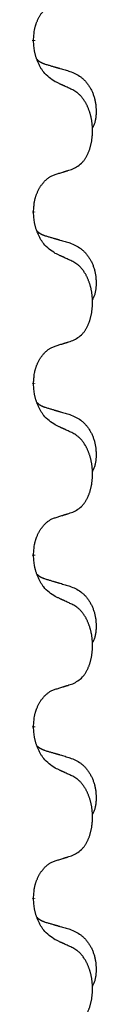
# Model space of a CAD drawing. Units: millimetres. Extents: x -77 to 1065, y -284 to 318.
# Drawn here: x 479 to 480, y 147 to 165 of the extents above; entities that cross this region are included whole.
import ezdxf

# ---------------------------------------------------------------- set-up
doc = ezdxf.new("R2010")
doc.units = ezdxf.units.MM
doc.linetypes.add('SLD_Durchgehend', pattern=[0, 0, 0])

# ---------------------------------------------------------------- blocks, each defined once
blk = doc.blocks.new('HL50FU-0-60', base_point=(493.922, 16.942))
at = {"color": 7, "linetype": 'SLD_Durchgehend', "const_width": 0.0625}
for points in [[(478.59, 165.052), (478.59, 165.037)], [(478.59, 161.877), (478.59, 161.862)], [(478.59, 158.702), (478.59, 158.687)], [(478.59, 155.527), (478.59, 155.512)], [(478.59, 152.352), (478.59, 152.337)], [(478.59, 149.177), (478.59, 149.162)]]:
    blk.add_lwpolyline(points, dxfattribs=at)
at = {"color": 7, "linetype": 'SLD_Durchgehend'}
for points, knots in [([(478.59, 165.052), (478.592, 165.083), (478.595, 165.144), (478.603, 165.212), (478.611, 165.257), (478.616, 165.278), (478.621, 165.299), (478.627, 165.319), (478.633, 165.339), (478.64, 165.358), (478.647, 165.377), (478.655, 165.397), (478.665, 165.42), (478.676, 165.444), (478.688, 165.467), (478.701, 165.49), (478.713, 165.511), (478.726, 165.531), (478.74, 165.55), (478.756, 165.571), (478.774, 165.593), (478.794, 165.616), (478.816, 165.637), (478.838, 165.657), (478.86, 165.674), (478.882, 165.689), (478.905, 165.703), (478.931, 165.716), (478.96, 165.728), (478.98, 165.736), (478.991, 165.739)], [0, 0, 0, 0, 0.0921911, 0.1843821, 0.20591, 0.2274409, 0.2489766, 0.2705115, 0.2907895, 0.3110675, 0.3313472, 0.3516275, 0.3780441, 0.4044611, 0.4308749, 0.4572883, 0.4811357, 0.5049824, 0.5288358, 0.5526907, 0.5831984, 0.6137075, 0.6442319, 0.6747535, 0.7017613, 0.7287719, 0.7557302, 0.7826753, 0.8155538, 0.8484323, 0.8484323, 0.8484323, 0.8484323]), ([(478.991, 164.28), (478.952, 164.305), (478.875, 164.356), (478.801, 164.427), (478.762, 164.478), (478.747, 164.499), (478.733, 164.522), (478.719, 164.545), (478.705, 164.57), (478.691, 164.597), (478.679, 164.623), (478.668, 164.649), (478.658, 164.673), (478.649, 164.695), (478.641, 164.718), (478.634, 164.741), (478.627, 164.765), (478.62, 164.789), (478.614, 164.814), (478.605, 164.863), (478.596, 164.938), (478.592, 165.004), (478.59, 165.037)], [0, 0, 0, 0, 0.1384339, 0.2768679, 0.3033597, 0.3298585, 0.3563872, 0.3829147, 0.4124908, 0.4420671, 0.4716312, 0.5011954, 0.5251621, 0.5491281, 0.5730953, 0.5970624, 0.6225046, 0.647948, 0.6733839, 0.6988157, 0.7982768, 0.8977379, 0.8977379, 0.8977379, 0.8977379]), ([(478.654, 164.695), (478.654, 164.694), (478.655, 164.693), (478.658, 164.69), (478.662, 164.686), (478.668, 164.68), (478.674, 164.675), (478.68, 164.67), (478.686, 164.665), (478.693, 164.66), (478.699, 164.656), (478.706, 164.651), (478.712, 164.647), (478.719, 164.643), (478.726, 164.64), (478.733, 164.636), (478.74, 164.632), (478.747, 164.629), (478.754, 164.626), (478.762, 164.623), (478.769, 164.62), (478.776, 164.617), (478.784, 164.614), (478.799, 164.609), (478.822, 164.601), (478.842, 164.595), (478.852, 164.592)], [0, 0, 0, 0, 0.001845, 0.0036901, 0.0117985, 0.0199078, 0.0280202, 0.0361323, 0.0440497, 0.0519672, 0.0598837, 0.0678001, 0.0756537, 0.0835073, 0.0913611, 0.0992148, 0.1070839, 0.114953, 0.1228221, 0.1306911, 0.1386101, 0.1465292, 0.1544482, 0.1623671, 0.1943097, 0.2262522, 0.2262522, 0.2262522, 0.2262522]), ([(478.852, 164.592), (478.871, 164.587), (478.909, 164.575), (478.952, 164.563), (478.981, 164.554), (478.996, 164.55), (479.01, 164.546), (479.024, 164.542), (479.039, 164.538), (479.053, 164.533), (479.067, 164.529), (479.107, 164.517), (479.172, 164.498), (479.232, 164.481), (479.262, 164.472)], [0, 0, 0, 0, 0.0597754, 0.1195507, 0.1344951, 0.1494396, 0.164384, 0.1793284, 0.1942733, 0.2092182, 0.2241631, 0.239108, 0.3332541, 0.4274002, 0.4274002, 0.4274002, 0.4274002]), ([(479.262, 164.472), (479.297, 164.457), (479.366, 164.428), (479.44, 164.386), (479.485, 164.351), (479.507, 164.332), (479.528, 164.311), (479.548, 164.29), (479.568, 164.267), (479.587, 164.243), (479.604, 164.218), (479.621, 164.193), (479.637, 164.167), (479.652, 164.14), (479.666, 164.113), (479.679, 164.085), (479.69, 164.056), (479.701, 164.027), (479.711, 163.997), (479.719, 163.968), (479.726, 163.938), (479.732, 163.907), (479.737, 163.877), (479.741, 163.846), (479.744, 163.815), (479.746, 163.784), (479.747, 163.753), (479.747, 163.721), (479.746, 163.69), (479.745, 163.658), (479.742, 163.627), (479.738, 163.596), (479.732, 163.566), (479.725, 163.536), (479.716, 163.507), (479.705, 163.478), (479.692, 163.45), (479.681, 163.431), (479.676, 163.421)], [0, 0, 0, 0, 0.11248, 0.224961, 0.254186, 0.283426, 0.31271, 0.341991, 0.372448, 0.402906, 0.433349, 0.463793, 0.494366, 0.524938, 0.555513, 0.586088, 0.617098, 0.648109, 0.679115, 0.710121, 0.740923, 0.771725, 0.802531, 0.833337, 0.864673, 0.896008, 0.927346, 0.958685, 0.99012, 1.021553, 1.05301, 1.084467, 1.114994, 1.145525, 1.175982, 1.206419, 1.238567, 1.270714, 1.270714, 1.270714, 1.270714]), ([(479.314, 164.129), (479.291, 164.14), (479.246, 164.161), (479.196, 164.184), (479.166, 164.199), (479.154, 164.204), (479.142, 164.21), (479.131, 164.215), (479.119, 164.22), (479.107, 164.226), (479.096, 164.231), (479.072, 164.242), (479.037, 164.259), (479.006, 164.273), (478.991, 164.28)], [0, 0, 0, 0, 0.0753711, 0.1507421, 0.1636224, 0.1765026, 0.1893829, 0.2022632, 0.215138, 0.2280128, 0.2408877, 0.2537625, 0.3052361, 0.3567097, 0.3567097, 0.3567097, 0.3567097]), ([(479.314, 162.667), (479.347, 162.683), (479.412, 162.717), (479.476, 162.769), (479.51, 162.809), (479.524, 162.827), (479.537, 162.845), (479.55, 162.865), (479.563, 162.887), (479.575, 162.909), (479.587, 162.932), (479.598, 162.955), (479.607, 162.977), (479.616, 162.999), (479.624, 163.022), (479.632, 163.044), (479.639, 163.068), (479.646, 163.093), (479.652, 163.117), (479.658, 163.142), (479.663, 163.168), (479.667, 163.195), (479.671, 163.221), (479.674, 163.248), (479.677, 163.276), (479.679, 163.303), (479.68, 163.331), (479.681, 163.358), (479.681, 163.384), (479.681, 163.409), (479.679, 163.434), (479.678, 163.459), (479.676, 163.484), (479.673, 163.508), (479.67, 163.533), (479.667, 163.557), (479.663, 163.581), (479.658, 163.605), (479.653, 163.628), (479.648, 163.651), (479.642, 163.674), (479.635, 163.696), (479.629, 163.718), (479.621, 163.74), (479.613, 163.762), (479.605, 163.785), (479.595, 163.807), (479.586, 163.829), (479.576, 163.85), (479.565, 163.87), (479.555, 163.889), (479.542, 163.911), (479.527, 163.935), (479.51, 163.96), (479.491, 163.985), (479.472, 164.007), (479.453, 164.028), (479.434, 164.047), (479.414, 164.065), (479.387, 164.085), (479.354, 164.107), (479.327, 164.122), (479.314, 164.129)], [0, 0, 0, 0, 0.11048, 0.22096, 0.2438, 0.266649, 0.289537, 0.312423, 0.338182, 0.363942, 0.389684, 0.415425, 0.43907, 0.462713, 0.48636, 0.510006, 0.535335, 0.560664, 0.585992, 0.611321, 0.638238, 0.665155, 0.692074, 0.718994, 0.746736, 0.774479, 0.802219, 0.829959, 0.855068, 0.880178, 0.905288, 0.930398, 0.955063, 0.979727, 1.004391, 1.029055, 1.05317, 1.077286, 1.101401, 1.125516, 1.148415, 1.171313, 1.194212, 1.217111, 1.241338, 1.265564, 1.289789, 1.314014, 1.33646, 1.358905, 1.381354, 1.403803, 1.434509, 1.465215, 1.495942, 1.526667, 1.553727, 1.58079, 1.607802, 1.634803, 1.680601, 1.726399, 1.726399, 1.726399, 1.726399]), ([(478.59, 161.877), (478.592, 161.908), (478.595, 161.969), (478.603, 162.037), (478.611, 162.082), (478.616, 162.103), (478.621, 162.124), (478.627, 162.144), (478.633, 162.164), (478.64, 162.183), (478.647, 162.202), (478.655, 162.222), (478.665, 162.245), (478.676, 162.269), (478.688, 162.292), (478.701, 162.315), (478.713, 162.336), (478.726, 162.356), (478.74, 162.375), (478.756, 162.396), (478.774, 162.418), (478.794, 162.441), (478.816, 162.462), (478.838, 162.482), (478.86, 162.499), (478.882, 162.514), (478.905, 162.528), (478.931, 162.541), (478.96, 162.553), (478.98, 162.561), (478.991, 162.564)], [0, 0, 0, 0, 0.0921911, 0.1843821, 0.20591, 0.2274409, 0.2489766, 0.2705115, 0.2907895, 0.3110675, 0.3313472, 0.3516275, 0.3780441, 0.4044611, 0.4308749, 0.4572883, 0.4811357, 0.5049824, 0.5288358, 0.5526907, 0.5831984, 0.6137075, 0.6442319, 0.6747535, 0.7017613, 0.7287719, 0.7557302, 0.7826753, 0.8155538, 0.8484323, 0.8484323, 0.8484323, 0.8484323]), ([(478.991, 162.564), (479.014, 162.571), (479.06, 162.586), (479.11, 162.601), (479.141, 162.611), (479.152, 162.614), (479.164, 162.618), (479.175, 162.622), (479.187, 162.625), (479.199, 162.629), (479.21, 162.633), (479.233, 162.64), (479.268, 162.652), (479.298, 162.662), (479.314, 162.667)], [0, 0, 0, 0, 0.072467, 0.1449339, 0.1570396, 0.1691453, 0.181251, 0.1933566, 0.2054742, 0.2175917, 0.2297093, 0.2418268, 0.2903502, 0.3388736, 0.3388736, 0.3388736, 0.3388736]), ([(478.991, 161.105), (478.952, 161.13), (478.875, 161.181), (478.801, 161.252), (478.762, 161.303), (478.747, 161.324), (478.733, 161.347), (478.719, 161.37), (478.705, 161.395), (478.691, 161.422), (478.679, 161.448), (478.668, 161.474), (478.658, 161.498), (478.649, 161.52), (478.641, 161.543), (478.634, 161.566), (478.627, 161.59), (478.62, 161.614), (478.614, 161.639), (478.605, 161.688), (478.596, 161.763), (478.592, 161.829), (478.59, 161.862)], [0, 0, 0, 0, 0.1384339, 0.2768679, 0.3033597, 0.3298585, 0.3563872, 0.3829147, 0.4124908, 0.4420671, 0.4716312, 0.5011954, 0.5251621, 0.5491281, 0.5730953, 0.5970624, 0.6225046, 0.647948, 0.6733839, 0.6988157, 0.7982768, 0.8977379, 0.8977379, 0.8977379, 0.8977379]), ([(478.654, 161.52), (478.654, 161.519), (478.655, 161.518), (478.658, 161.515), (478.662, 161.511), (478.668, 161.505), (478.674, 161.5), (478.68, 161.495), (478.686, 161.49), (478.693, 161.485), (478.699, 161.481), (478.706, 161.476), (478.712, 161.472), (478.719, 161.468), (478.726, 161.465), (478.733, 161.461), (478.74, 161.457), (478.747, 161.454), (478.754, 161.451), (478.762, 161.448), (478.769, 161.445), (478.776, 161.442), (478.784, 161.439), (478.799, 161.434), (478.822, 161.426), (478.842, 161.42), (478.852, 161.417)], [0, 0, 0, 0, 0.001845, 0.0036901, 0.0117985, 0.0199078, 0.0280202, 0.0361323, 0.0440497, 0.0519672, 0.0598837, 0.0678001, 0.0756537, 0.0835073, 0.0913611, 0.0992148, 0.1070839, 0.114953, 0.1228221, 0.1306911, 0.1386101, 0.1465292, 0.1544482, 0.1623671, 0.1943097, 0.2262522, 0.2262522, 0.2262522, 0.2262522]), ([(478.852, 161.417), (478.871, 161.412), (478.909, 161.4), (478.952, 161.388), (478.981, 161.379), (478.996, 161.375), (479.01, 161.371), (479.024, 161.367), (479.039, 161.363), (479.053, 161.358), (479.067, 161.354), (479.107, 161.342), (479.172, 161.323), (479.232, 161.306), (479.262, 161.297)], [0, 0, 0, 0, 0.0597754, 0.1195507, 0.1344951, 0.1494396, 0.164384, 0.1793284, 0.1942733, 0.2092182, 0.2241631, 0.239108, 0.3332541, 0.4274002, 0.4274002, 0.4274002, 0.4274002]), ([(479.262, 161.297), (479.297, 161.282), (479.366, 161.253), (479.44, 161.211), (479.485, 161.176), (479.507, 161.157), (479.528, 161.136), (479.548, 161.115), (479.568, 161.092), (479.587, 161.068), (479.604, 161.043), (479.621, 161.018), (479.637, 160.992), (479.652, 160.965), (479.666, 160.938), (479.679, 160.91), (479.69, 160.881), (479.701, 160.852), (479.711, 160.822), (479.719, 160.793), (479.726, 160.763), (479.732, 160.732), (479.737, 160.702), (479.741, 160.671), (479.744, 160.64), (479.746, 160.609), (479.747, 160.578), (479.747, 160.546), (479.746, 160.515), (479.745, 160.483), (479.742, 160.452), (479.738, 160.421), (479.732, 160.391), (479.725, 160.361), (479.716, 160.332), (479.705, 160.303), (479.692, 160.275), (479.681, 160.256), (479.676, 160.246)], [0, 0, 0, 0, 0.11248, 0.224961, 0.254186, 0.283426, 0.31271, 0.341991, 0.372448, 0.402906, 0.433349, 0.463793, 0.494366, 0.524938, 0.555513, 0.586088, 0.617098, 0.648109, 0.679115, 0.710121, 0.740923, 0.771725, 0.802531, 0.833337, 0.864673, 0.896008, 0.927346, 0.958685, 0.99012, 1.021553, 1.05301, 1.084467, 1.114994, 1.145525, 1.175982, 1.206419, 1.238567, 1.270714, 1.270714, 1.270714, 1.270714]), ([(479.314, 160.954), (479.291, 160.965), (479.246, 160.986), (479.196, 161.009), (479.166, 161.024), (479.154, 161.029), (479.142, 161.035), (479.131, 161.04), (479.119, 161.045), (479.107, 161.051), (479.096, 161.056), (479.072, 161.067), (479.037, 161.084), (479.006, 161.098), (478.991, 161.105)], [0, 0, 0, 0, 0.0753711, 0.1507421, 0.1636224, 0.1765026, 0.1893829, 0.2022632, 0.215138, 0.2280128, 0.2408877, 0.2537625, 0.3052361, 0.3567097, 0.3567097, 0.3567097, 0.3567097]), ([(479.314, 159.492), (479.347, 159.508), (479.412, 159.542), (479.476, 159.594), (479.51, 159.634), (479.524, 159.652), (479.537, 159.67), (479.55, 159.69), (479.563, 159.712), (479.575, 159.734), (479.587, 159.757), (479.598, 159.78), (479.607, 159.802), (479.616, 159.824), (479.624, 159.847), (479.632, 159.869), (479.639, 159.893), (479.646, 159.918), (479.652, 159.942), (479.658, 159.967), (479.663, 159.993), (479.667, 160.02), (479.671, 160.046), (479.674, 160.073), (479.677, 160.101), (479.679, 160.128), (479.68, 160.156), (479.681, 160.183), (479.681, 160.209), (479.681, 160.234), (479.679, 160.259), (479.678, 160.284), (479.676, 160.309), (479.673, 160.333), (479.67, 160.358), (479.667, 160.382), (479.663, 160.406), (479.658, 160.43), (479.653, 160.453), (479.648, 160.476), (479.642, 160.499), (479.635, 160.521), (479.629, 160.543), (479.621, 160.565), (479.613, 160.587), (479.605, 160.61), (479.595, 160.632), (479.586, 160.654), (479.576, 160.675), (479.565, 160.695), (479.555, 160.714), (479.542, 160.736), (479.527, 160.76), (479.51, 160.785), (479.491, 160.81), (479.472, 160.832), (479.453, 160.853), (479.434, 160.872), (479.414, 160.89), (479.387, 160.91), (479.354, 160.932), (479.327, 160.947), (479.314, 160.954)], [0, 0, 0, 0, 0.11048, 0.22096, 0.2438, 0.266649, 0.289537, 0.312423, 0.338182, 0.363942, 0.389684, 0.415425, 0.43907, 0.462713, 0.48636, 0.510006, 0.535335, 0.560664, 0.585992, 0.611321, 0.638238, 0.665155, 0.692074, 0.718994, 0.746736, 0.774479, 0.802219, 0.829959, 0.855068, 0.880178, 0.905288, 0.930398, 0.955063, 0.979727, 1.004391, 1.029055, 1.05317, 1.077286, 1.101401, 1.125516, 1.148415, 1.171313, 1.194212, 1.217111, 1.241338, 1.265564, 1.289789, 1.314014, 1.33646, 1.358905, 1.381354, 1.403803, 1.434509, 1.465215, 1.495942, 1.526667, 1.553727, 1.58079, 1.607802, 1.634803, 1.680601, 1.726399, 1.726399, 1.726399, 1.726399]), ([(478.991, 159.389), (479.014, 159.396), (479.06, 159.411), (479.11, 159.426), (479.141, 159.436), (479.152, 159.439), (479.164, 159.443), (479.175, 159.447), (479.187, 159.45), (479.199, 159.454), (479.21, 159.458), (479.233, 159.465), (479.268, 159.477), (479.298, 159.487), (479.314, 159.492)], [0, 0, 0, 0, 0.072467, 0.1449339, 0.1570396, 0.1691453, 0.181251, 0.1933566, 0.2054742, 0.2175917, 0.2297093, 0.2418268, 0.2903502, 0.3388736, 0.3388736, 0.3388736, 0.3388736]), ([(478.59, 158.702), (478.592, 158.733), (478.595, 158.794), (478.603, 158.862), (478.611, 158.907), (478.616, 158.928), (478.621, 158.949), (478.627, 158.969), (478.633, 158.989), (478.64, 159.008), (478.647, 159.027), (478.655, 159.047), (478.665, 159.07), (478.676, 159.094), (478.688, 159.117), (478.701, 159.14), (478.713, 159.161), (478.726, 159.181), (478.74, 159.2), (478.756, 159.221), (478.774, 159.243), (478.794, 159.266), (478.816, 159.287), (478.838, 159.307), (478.86, 159.324), (478.882, 159.339), (478.905, 159.353), (478.931, 159.366), (478.96, 159.378), (478.98, 159.386), (478.991, 159.389)], [0, 0, 0, 0, 0.0921911, 0.1843821, 0.20591, 0.2274409, 0.2489766, 0.2705115, 0.2907895, 0.3110675, 0.3313472, 0.3516275, 0.3780441, 0.4044611, 0.4308749, 0.4572883, 0.4811357, 0.5049824, 0.5288358, 0.5526907, 0.5831984, 0.6137075, 0.6442319, 0.6747535, 0.7017613, 0.7287719, 0.7557302, 0.7826753, 0.8155538, 0.8484323, 0.8484323, 0.8484323, 0.8484323]), ([(478.991, 157.93), (478.952, 157.955), (478.875, 158.006), (478.801, 158.077), (478.762, 158.128), (478.747, 158.149), (478.733, 158.172), (478.719, 158.195), (478.705, 158.22), (478.691, 158.247), (478.679, 158.273), (478.668, 158.299), (478.658, 158.323), (478.649, 158.345), (478.641, 158.368), (478.634, 158.391), (478.627, 158.415), (478.62, 158.439), (478.614, 158.464), (478.605, 158.513), (478.596, 158.588), (478.592, 158.654), (478.59, 158.687)], [0, 0, 0, 0, 0.1384339, 0.2768679, 0.3033597, 0.3298585, 0.3563872, 0.3829147, 0.4124908, 0.4420671, 0.4716312, 0.5011954, 0.5251621, 0.5491281, 0.5730953, 0.5970624, 0.6225046, 0.647948, 0.6733839, 0.6988157, 0.7982768, 0.8977379, 0.8977379, 0.8977379, 0.8977379]), ([(478.654, 158.345), (478.654, 158.344), (478.655, 158.343), (478.658, 158.34), (478.662, 158.336), (478.668, 158.33), (478.674, 158.325), (478.68, 158.32), (478.686, 158.315), (478.693, 158.31), (478.699, 158.306), (478.706, 158.301), (478.712, 158.297), (478.719, 158.293), (478.726, 158.29), (478.733, 158.286), (478.74, 158.282), (478.747, 158.279), (478.754, 158.276), (478.762, 158.273), (478.769, 158.27), (478.776, 158.267), (478.784, 158.264), (478.799, 158.259), (478.822, 158.251), (478.842, 158.245), (478.852, 158.242)], [0, 0, 0, 0, 0.001845, 0.0036901, 0.0117985, 0.0199078, 0.0280202, 0.0361323, 0.0440497, 0.0519672, 0.0598837, 0.0678001, 0.0756537, 0.0835073, 0.0913611, 0.0992148, 0.1070839, 0.114953, 0.1228221, 0.1306911, 0.1386101, 0.1465292, 0.1544482, 0.1623671, 0.1943097, 0.2262522, 0.2262522, 0.2262522, 0.2262522]), ([(478.852, 158.242), (478.871, 158.237), (478.909, 158.225), (478.952, 158.213), (478.981, 158.204), (478.996, 158.2), (479.01, 158.196), (479.024, 158.192), (479.039, 158.188), (479.053, 158.183), (479.067, 158.179), (479.107, 158.167), (479.172, 158.148), (479.232, 158.131), (479.262, 158.122)], [0, 0, 0, 0, 0.0597754, 0.1195507, 0.1344951, 0.1494396, 0.164384, 0.1793284, 0.1942733, 0.2092182, 0.2241631, 0.239108, 0.3332541, 0.4274002, 0.4274002, 0.4274002, 0.4274002]), ([(479.262, 158.122), (479.297, 158.107), (479.366, 158.078), (479.44, 158.036), (479.485, 158.001), (479.507, 157.982), (479.528, 157.961), (479.548, 157.94), (479.568, 157.917), (479.587, 157.893), (479.604, 157.868), (479.621, 157.843), (479.637, 157.817), (479.652, 157.79), (479.666, 157.763), (479.679, 157.735), (479.69, 157.706), (479.701, 157.677), (479.711, 157.647), (479.719, 157.618), (479.726, 157.588), (479.732, 157.557), (479.737, 157.527), (479.741, 157.496), (479.744, 157.465), (479.746, 157.434), (479.747, 157.403), (479.747, 157.371), (479.746, 157.34), (479.745, 157.308), (479.742, 157.277), (479.738, 157.246), (479.732, 157.216), (479.725, 157.186), (479.716, 157.157), (479.705, 157.128), (479.692, 157.1), (479.681, 157.081), (479.676, 157.071)], [0, 0, 0, 0, 0.11248, 0.224961, 0.254186, 0.283426, 0.31271, 0.341991, 0.372448, 0.402906, 0.433349, 0.463793, 0.494366, 0.524938, 0.555513, 0.586088, 0.617098, 0.648109, 0.679115, 0.710121, 0.740923, 0.771725, 0.802531, 0.833337, 0.864673, 0.896008, 0.927346, 0.958685, 0.99012, 1.021553, 1.05301, 1.084467, 1.114994, 1.145525, 1.175982, 1.206419, 1.238567, 1.270714, 1.270714, 1.270714, 1.270714]), ([(479.314, 157.779), (479.291, 157.79), (479.246, 157.811), (479.196, 157.834), (479.166, 157.849), (479.154, 157.854), (479.142, 157.86), (479.131, 157.865), (479.119, 157.87), (479.107, 157.876), (479.096, 157.881), (479.072, 157.892), (479.037, 157.909), (479.006, 157.923), (478.991, 157.93)], [0, 0, 0, 0, 0.0753711, 0.1507421, 0.1636224, 0.1765026, 0.1893829, 0.2022632, 0.215138, 0.2280128, 0.2408877, 0.2537625, 0.3052361, 0.3567097, 0.3567097, 0.3567097, 0.3567097]), ([(479.314, 156.317), (479.347, 156.333), (479.412, 156.367), (479.476, 156.419), (479.51, 156.459), (479.524, 156.477), (479.537, 156.495), (479.55, 156.515), (479.563, 156.537), (479.575, 156.559), (479.587, 156.582), (479.598, 156.605), (479.607, 156.627), (479.616, 156.649), (479.624, 156.672), (479.632, 156.694), (479.639, 156.718), (479.646, 156.743), (479.652, 156.767), (479.658, 156.792), (479.663, 156.818), (479.667, 156.845), (479.671, 156.871), (479.674, 156.898), (479.677, 156.926), (479.679, 156.953), (479.68, 156.981), (479.681, 157.008), (479.681, 157.034), (479.681, 157.059), (479.679, 157.084), (479.678, 157.109), (479.676, 157.134), (479.673, 157.158), (479.67, 157.183), (479.667, 157.207), (479.663, 157.231), (479.658, 157.255), (479.653, 157.278), (479.648, 157.301), (479.642, 157.324), (479.635, 157.346), (479.629, 157.368), (479.621, 157.39), (479.613, 157.412), (479.605, 157.435), (479.595, 157.457), (479.586, 157.479), (479.576, 157.5), (479.565, 157.52), (479.555, 157.539), (479.542, 157.561), (479.527, 157.585), (479.51, 157.61), (479.491, 157.635), (479.472, 157.657), (479.453, 157.678), (479.434, 157.697), (479.414, 157.715), (479.387, 157.735), (479.354, 157.757), (479.327, 157.772), (479.314, 157.779)], [0, 0, 0, 0, 0.11048, 0.22096, 0.2438, 0.266649, 0.289537, 0.312423, 0.338182, 0.363942, 0.389684, 0.415425, 0.43907, 0.462713, 0.48636, 0.510006, 0.535335, 0.560664, 0.585992, 0.611321, 0.638238, 0.665155, 0.692074, 0.718994, 0.746736, 0.774479, 0.802219, 0.829959, 0.855068, 0.880178, 0.905288, 0.930398, 0.955063, 0.979727, 1.004391, 1.029055, 1.05317, 1.077286, 1.101401, 1.125516, 1.148415, 1.171313, 1.194212, 1.217111, 1.241338, 1.265564, 1.289789, 1.314014, 1.33646, 1.358905, 1.381354, 1.403803, 1.434509, 1.465215, 1.495942, 1.526667, 1.553727, 1.58079, 1.607802, 1.634803, 1.680601, 1.726399, 1.726399, 1.726399, 1.726399]), ([(478.59, 155.527), (478.592, 155.558), (478.595, 155.619), (478.603, 155.687), (478.611, 155.732), (478.616, 155.753), (478.621, 155.774), (478.627, 155.794), (478.633, 155.814), (478.64, 155.833), (478.647, 155.852), (478.655, 155.872), (478.665, 155.895), (478.676, 155.919), (478.688, 155.942), (478.701, 155.965), (478.713, 155.986), (478.726, 156.006), (478.74, 156.025), (478.756, 156.046), (478.774, 156.068), (478.794, 156.091), (478.816, 156.112), (478.838, 156.132), (478.86, 156.149), (478.882, 156.164), (478.905, 156.178), (478.931, 156.191), (478.96, 156.203), (478.98, 156.211), (478.991, 156.214)], [0, 0, 0, 0, 0.0921911, 0.1843821, 0.20591, 0.2274409, 0.2489766, 0.2705115, 0.2907895, 0.3110675, 0.3313472, 0.3516275, 0.3780441, 0.4044611, 0.4308749, 0.4572883, 0.4811357, 0.5049824, 0.5288358, 0.5526907, 0.5831984, 0.6137075, 0.6442319, 0.6747535, 0.7017613, 0.7287719, 0.7557302, 0.7826753, 0.8155538, 0.8484323, 0.8484323, 0.8484323, 0.8484323]), ([(478.991, 156.214), (479.014, 156.221), (479.06, 156.236), (479.11, 156.251), (479.141, 156.261), (479.152, 156.264), (479.164, 156.268), (479.175, 156.272), (479.187, 156.275), (479.199, 156.279), (479.21, 156.283), (479.233, 156.29), (479.268, 156.302), (479.298, 156.312), (479.314, 156.317)], [0, 0, 0, 0, 0.072467, 0.1449339, 0.1570396, 0.1691453, 0.181251, 0.1933566, 0.2054742, 0.2175917, 0.2297093, 0.2418268, 0.2903502, 0.3388736, 0.3388736, 0.3388736, 0.3388736]), ([(478.991, 154.755), (478.952, 154.78), (478.875, 154.831), (478.801, 154.902), (478.762, 154.953), (478.747, 154.974), (478.733, 154.997), (478.719, 155.02), (478.705, 155.045), (478.691, 155.072), (478.679, 155.098), (478.668, 155.124), (478.658, 155.148), (478.649, 155.17), (478.641, 155.193), (478.634, 155.216), (478.627, 155.24), (478.62, 155.264), (478.614, 155.289), (478.605, 155.338), (478.596, 155.413), (478.592, 155.479), (478.59, 155.512)], [0, 0, 0, 0, 0.1384339, 0.2768679, 0.3033597, 0.3298585, 0.3563872, 0.3829147, 0.4124908, 0.4420671, 0.4716312, 0.5011954, 0.5251621, 0.5491281, 0.5730953, 0.5970624, 0.6225046, 0.647948, 0.6733839, 0.6988157, 0.7982768, 0.8977379, 0.8977379, 0.8977379, 0.8977379]), ([(478.654, 155.17), (478.654, 155.169), (478.655, 155.168), (478.658, 155.165), (478.662, 155.161), (478.668, 155.155), (478.674, 155.15), (478.68, 155.145), (478.686, 155.14), (478.693, 155.135), (478.699, 155.131), (478.706, 155.126), (478.712, 155.122), (478.719, 155.118), (478.726, 155.115), (478.733, 155.111), (478.74, 155.107), (478.747, 155.104), (478.754, 155.101), (478.762, 155.098), (478.769, 155.095), (478.776, 155.092), (478.784, 155.089), (478.799, 155.084), (478.822, 155.076), (478.842, 155.07), (478.852, 155.067)], [0, 0, 0, 0, 0.001845, 0.0036901, 0.0117985, 0.0199078, 0.0280202, 0.0361323, 0.0440497, 0.0519672, 0.0598837, 0.0678001, 0.0756537, 0.0835073, 0.0913611, 0.0992148, 0.1070839, 0.114953, 0.1228221, 0.1306911, 0.1386101, 0.1465292, 0.1544482, 0.1623671, 0.1943097, 0.2262522, 0.2262522, 0.2262522, 0.2262522]), ([(478.852, 155.067), (478.871, 155.062), (478.909, 155.05), (478.952, 155.038), (478.981, 155.029), (478.996, 155.025), (479.01, 155.021), (479.024, 155.017), (479.039, 155.013), (479.053, 155.008), (479.067, 155.004), (479.107, 154.992), (479.172, 154.973), (479.232, 154.956), (479.262, 154.947)], [0, 0, 0, 0, 0.0597754, 0.1195507, 0.1344951, 0.1494396, 0.164384, 0.1793284, 0.1942733, 0.2092182, 0.2241631, 0.239108, 0.3332541, 0.4274002, 0.4274002, 0.4274002, 0.4274002]), ([(479.262, 154.947), (479.297, 154.932), (479.366, 154.903), (479.44, 154.861), (479.485, 154.826), (479.507, 154.807), (479.528, 154.786), (479.548, 154.765), (479.568, 154.742), (479.587, 154.718), (479.604, 154.693), (479.621, 154.668), (479.637, 154.642), (479.652, 154.615), (479.666, 154.588), (479.679, 154.56), (479.69, 154.531), (479.701, 154.502), (479.711, 154.472), (479.719, 154.443), (479.726, 154.413), (479.732, 154.382), (479.737, 154.352), (479.741, 154.321), (479.744, 154.29), (479.746, 154.259), (479.747, 154.228), (479.747, 154.196), (479.746, 154.165), (479.745, 154.133), (479.742, 154.102), (479.738, 154.071), (479.732, 154.041), (479.725, 154.011), (479.716, 153.982), (479.705, 153.953), (479.692, 153.925), (479.681, 153.906), (479.676, 153.896)], [0, 0, 0, 0, 0.11248, 0.224961, 0.254186, 0.283426, 0.31271, 0.341991, 0.372448, 0.402906, 0.433349, 0.463793, 0.494366, 0.524938, 0.555513, 0.586088, 0.617098, 0.648109, 0.679115, 0.710121, 0.740923, 0.771725, 0.802531, 0.833337, 0.864673, 0.896008, 0.927346, 0.958685, 0.99012, 1.021553, 1.05301, 1.084467, 1.114994, 1.145525, 1.175982, 1.206419, 1.238567, 1.270714, 1.270714, 1.270714, 1.270714]), ([(479.314, 154.604), (479.291, 154.615), (479.246, 154.636), (479.196, 154.659), (479.166, 154.674), (479.154, 154.679), (479.142, 154.685), (479.131, 154.69), (479.119, 154.695), (479.107, 154.701), (479.096, 154.706), (479.072, 154.717), (479.037, 154.734), (479.006, 154.748), (478.991, 154.755)], [0, 0, 0, 0, 0.0753711, 0.1507421, 0.1636224, 0.1765026, 0.1893829, 0.2022632, 0.215138, 0.2280128, 0.2408877, 0.2537625, 0.3052361, 0.3567097, 0.3567097, 0.3567097, 0.3567097]), ([(479.314, 153.142), (479.347, 153.158), (479.412, 153.192), (479.476, 153.244), (479.51, 153.284), (479.524, 153.302), (479.537, 153.32), (479.55, 153.34), (479.563, 153.362), (479.575, 153.384), (479.587, 153.407), (479.598, 153.43), (479.607, 153.452), (479.616, 153.474), (479.624, 153.497), (479.632, 153.519), (479.639, 153.543), (479.646, 153.568), (479.652, 153.592), (479.658, 153.617), (479.663, 153.643), (479.667, 153.67), (479.671, 153.696), (479.674, 153.723), (479.677, 153.751), (479.679, 153.778), (479.68, 153.806), (479.681, 153.833), (479.681, 153.859), (479.681, 153.884), (479.679, 153.909), (479.678, 153.934), (479.676, 153.959), (479.673, 153.983), (479.67, 154.008), (479.667, 154.032), (479.663, 154.056), (479.658, 154.08), (479.653, 154.103), (479.648, 154.126), (479.642, 154.149), (479.635, 154.171), (479.629, 154.193), (479.621, 154.215), (479.613, 154.237), (479.605, 154.26), (479.595, 154.282), (479.586, 154.304), (479.576, 154.325), (479.565, 154.345), (479.555, 154.364), (479.542, 154.386), (479.527, 154.41), (479.51, 154.435), (479.491, 154.46), (479.472, 154.482), (479.453, 154.503), (479.434, 154.522), (479.414, 154.54), (479.387, 154.56), (479.354, 154.582), (479.327, 154.597), (479.314, 154.604)], [0, 0, 0, 0, 0.11048, 0.22096, 0.2438, 0.266649, 0.289537, 0.312423, 0.338182, 0.363942, 0.389684, 0.415425, 0.43907, 0.462713, 0.48636, 0.510006, 0.535335, 0.560664, 0.585992, 0.611321, 0.638238, 0.665155, 0.692074, 0.718994, 0.746736, 0.774479, 0.802219, 0.829959, 0.855068, 0.880178, 0.905288, 0.930398, 0.955063, 0.979727, 1.004391, 1.029055, 1.05317, 1.077286, 1.101401, 1.125516, 1.148415, 1.171313, 1.194212, 1.217111, 1.241338, 1.265564, 1.289789, 1.314014, 1.33646, 1.358905, 1.381354, 1.403803, 1.434509, 1.465215, 1.495942, 1.526667, 1.553727, 1.58079, 1.607802, 1.634803, 1.680601, 1.726399, 1.726399, 1.726399, 1.726399]), ([(478.59, 152.352), (478.592, 152.383), (478.595, 152.444), (478.603, 152.512), (478.611, 152.557), (478.616, 152.578), (478.621, 152.599), (478.627, 152.619), (478.633, 152.639), (478.64, 152.658), (478.647, 152.677), (478.655, 152.697), (478.665, 152.72), (478.676, 152.744), (478.688, 152.767), (478.701, 152.79), (478.713, 152.811), (478.726, 152.831), (478.74, 152.85), (478.756, 152.871), (478.774, 152.893), (478.794, 152.916), (478.816, 152.937), (478.838, 152.957), (478.86, 152.974), (478.882, 152.989), (478.905, 153.003), (478.931, 153.016), (478.96, 153.028), (478.98, 153.036), (478.991, 153.039)], [0, 0, 0, 0, 0.0921911, 0.1843821, 0.20591, 0.2274409, 0.2489766, 0.2705115, 0.2907895, 0.3110675, 0.3313472, 0.3516275, 0.3780441, 0.4044611, 0.4308749, 0.4572883, 0.4811357, 0.5049824, 0.5288358, 0.5526907, 0.5831984, 0.6137075, 0.6442319, 0.6747535, 0.7017613, 0.7287719, 0.7557302, 0.7826753, 0.8155538, 0.8484323, 0.8484323, 0.8484323, 0.8484323]), ([(478.991, 153.039), (479.014, 153.046), (479.06, 153.061), (479.11, 153.076), (479.141, 153.086), (479.152, 153.089), (479.164, 153.093), (479.175, 153.097), (479.187, 153.1), (479.199, 153.104), (479.21, 153.108), (479.233, 153.115), (479.268, 153.127), (479.298, 153.137), (479.314, 153.142)], [0, 0, 0, 0, 0.072467, 0.1449339, 0.1570396, 0.1691453, 0.181251, 0.1933566, 0.2054742, 0.2175917, 0.2297093, 0.2418268, 0.2903502, 0.3388736, 0.3388736, 0.3388736, 0.3388736]), ([(478.991, 151.58), (478.952, 151.605), (478.875, 151.656), (478.801, 151.727), (478.762, 151.778), (478.747, 151.799), (478.733, 151.822), (478.719, 151.845), (478.705, 151.87), (478.691, 151.897), (478.679, 151.923), (478.668, 151.949), (478.658, 151.973), (478.649, 151.995), (478.641, 152.018), (478.634, 152.041), (478.627, 152.065), (478.62, 152.089), (478.614, 152.114), (478.605, 152.163), (478.596, 152.238), (478.592, 152.304), (478.59, 152.337)], [0, 0, 0, 0, 0.1384339, 0.2768679, 0.3033597, 0.3298585, 0.3563872, 0.3829147, 0.4124908, 0.4420671, 0.4716312, 0.5011954, 0.5251621, 0.5491281, 0.5730953, 0.5970624, 0.6225046, 0.647948, 0.6733839, 0.6988157, 0.7982768, 0.8977379, 0.8977379, 0.8977379, 0.8977379]), ([(478.654, 151.995), (478.654, 151.994), (478.655, 151.993), (478.658, 151.99), (478.662, 151.986), (478.668, 151.98), (478.674, 151.975), (478.68, 151.97), (478.686, 151.965), (478.693, 151.96), (478.699, 151.956), (478.706, 151.951), (478.712, 151.947), (478.719, 151.943), (478.726, 151.94), (478.733, 151.936), (478.74, 151.932), (478.747, 151.929), (478.754, 151.926), (478.762, 151.923), (478.769, 151.92), (478.776, 151.917), (478.784, 151.914), (478.799, 151.909), (478.822, 151.901), (478.842, 151.895), (478.852, 151.892)], [0, 0, 0, 0, 0.001845, 0.0036901, 0.0117985, 0.0199078, 0.0280202, 0.0361323, 0.0440497, 0.0519672, 0.0598837, 0.0678001, 0.0756537, 0.0835073, 0.0913611, 0.0992148, 0.1070839, 0.114953, 0.1228221, 0.1306911, 0.1386101, 0.1465292, 0.1544482, 0.1623671, 0.1943097, 0.2262522, 0.2262522, 0.2262522, 0.2262522]), ([(478.852, 151.892), (478.871, 151.887), (478.909, 151.875), (478.952, 151.863), (478.981, 151.854), (478.996, 151.85), (479.01, 151.846), (479.024, 151.842), (479.039, 151.838), (479.053, 151.833), (479.067, 151.829), (479.107, 151.817), (479.172, 151.798), (479.232, 151.781), (479.262, 151.772)], [0, 0, 0, 0, 0.0597754, 0.1195507, 0.1344951, 0.1494396, 0.164384, 0.1793284, 0.1942733, 0.2092182, 0.2241631, 0.239108, 0.3332541, 0.4274002, 0.4274002, 0.4274002, 0.4274002]), ([(479.262, 151.772), (479.297, 151.757), (479.366, 151.728), (479.44, 151.686), (479.485, 151.651), (479.507, 151.632), (479.528, 151.611), (479.548, 151.59), (479.568, 151.567), (479.587, 151.543), (479.604, 151.518), (479.621, 151.493), (479.637, 151.467), (479.652, 151.44), (479.666, 151.413), (479.679, 151.385), (479.69, 151.356), (479.701, 151.327), (479.711, 151.297), (479.719, 151.268), (479.726, 151.238), (479.732, 151.207), (479.737, 151.177), (479.741, 151.146), (479.744, 151.115), (479.746, 151.084), (479.747, 151.053), (479.747, 151.021), (479.746, 150.99), (479.745, 150.958), (479.742, 150.927), (479.738, 150.896), (479.732, 150.866), (479.725, 150.836), (479.716, 150.807), (479.705, 150.778), (479.692, 150.75), (479.681, 150.731), (479.676, 150.721)], [0, 0, 0, 0, 0.11248, 0.224961, 0.254186, 0.283426, 0.31271, 0.341991, 0.372448, 0.402906, 0.433349, 0.463793, 0.494366, 0.524938, 0.555513, 0.586088, 0.617098, 0.648109, 0.679115, 0.710121, 0.740923, 0.771725, 0.802531, 0.833337, 0.864673, 0.896008, 0.927346, 0.958685, 0.99012, 1.021553, 1.05301, 1.084467, 1.114994, 1.145525, 1.175982, 1.206419, 1.238567, 1.270714, 1.270714, 1.270714, 1.270714]), ([(479.314, 151.429), (479.291, 151.44), (479.246, 151.461), (479.196, 151.484), (479.166, 151.499), (479.154, 151.504), (479.142, 151.51), (479.131, 151.515), (479.119, 151.52), (479.107, 151.526), (479.096, 151.531), (479.072, 151.542), (479.037, 151.559), (479.006, 151.573), (478.991, 151.58)], [0, 0, 0, 0, 0.0753711, 0.1507421, 0.1636224, 0.1765026, 0.1893829, 0.2022632, 0.215138, 0.2280128, 0.2408877, 0.2537625, 0.3052361, 0.3567097, 0.3567097, 0.3567097, 0.3567097]), ([(479.314, 149.967), (479.347, 149.983), (479.412, 150.017), (479.476, 150.069), (479.51, 150.109), (479.524, 150.127), (479.537, 150.145), (479.55, 150.165), (479.563, 150.187), (479.575, 150.209), (479.587, 150.232), (479.598, 150.255), (479.607, 150.277), (479.616, 150.299), (479.624, 150.322), (479.632, 150.344), (479.639, 150.368), (479.646, 150.393), (479.652, 150.417), (479.658, 150.442), (479.663, 150.468), (479.667, 150.495), (479.671, 150.521), (479.674, 150.548), (479.677, 150.576), (479.679, 150.603), (479.68, 150.631), (479.681, 150.658), (479.681, 150.684), (479.681, 150.709), (479.679, 150.734), (479.678, 150.759), (479.676, 150.784), (479.673, 150.808), (479.67, 150.833), (479.667, 150.857), (479.663, 150.881), (479.658, 150.905), (479.653, 150.928), (479.648, 150.951), (479.642, 150.974), (479.635, 150.996), (479.629, 151.018), (479.621, 151.04), (479.613, 151.062), (479.605, 151.085), (479.595, 151.107), (479.586, 151.129), (479.576, 151.15), (479.565, 151.17), (479.555, 151.189), (479.542, 151.211), (479.527, 151.235), (479.51, 151.26), (479.491, 151.285), (479.472, 151.307), (479.453, 151.328), (479.434, 151.347), (479.414, 151.365), (479.387, 151.385), (479.354, 151.407), (479.327, 151.422), (479.314, 151.429)], [0, 0, 0, 0, 0.11048, 0.22096, 0.2438, 0.266649, 0.289537, 0.312423, 0.338182, 0.363942, 0.389684, 0.415425, 0.43907, 0.462713, 0.48636, 0.510006, 0.535335, 0.560664, 0.585992, 0.611321, 0.638238, 0.665155, 0.692074, 0.718994, 0.746736, 0.774479, 0.802219, 0.829959, 0.855068, 0.880178, 0.905288, 0.930398, 0.955063, 0.979727, 1.004391, 1.029055, 1.05317, 1.077286, 1.101401, 1.125516, 1.148415, 1.171313, 1.194212, 1.217111, 1.241338, 1.265564, 1.289789, 1.314014, 1.33646, 1.358905, 1.381354, 1.403803, 1.434509, 1.465215, 1.495942, 1.526667, 1.553727, 1.58079, 1.607802, 1.634803, 1.680601, 1.726399, 1.726399, 1.726399, 1.726399]), ([(478.991, 149.864), (479.014, 149.871), (479.06, 149.886), (479.11, 149.901), (479.141, 149.911), (479.152, 149.914), (479.164, 149.918), (479.175, 149.922), (479.187, 149.925), (479.199, 149.929), (479.21, 149.933), (479.233, 149.94), (479.268, 149.952), (479.298, 149.962), (479.314, 149.967)], [0, 0, 0, 0, 0.072467, 0.1449339, 0.1570396, 0.1691453, 0.181251, 0.1933566, 0.2054742, 0.2175917, 0.2297093, 0.2418268, 0.2903502, 0.3388736, 0.3388736, 0.3388736, 0.3388736]), ([(478.59, 149.177), (478.592, 149.208), (478.595, 149.269), (478.603, 149.337), (478.611, 149.382), (478.616, 149.403), (478.621, 149.424), (478.627, 149.444), (478.633, 149.464), (478.64, 149.483), (478.647, 149.502), (478.655, 149.522), (478.665, 149.545), (478.676, 149.569), (478.688, 149.592), (478.701, 149.615), (478.713, 149.636), (478.726, 149.656), (478.74, 149.675), (478.756, 149.696), (478.774, 149.718), (478.794, 149.741), (478.816, 149.762), (478.838, 149.782), (478.86, 149.799), (478.882, 149.814), (478.905, 149.828), (478.931, 149.841), (478.96, 149.853), (478.98, 149.861), (478.991, 149.864)], [0, 0, 0, 0, 0.0921911, 0.1843821, 0.20591, 0.2274409, 0.2489766, 0.2705115, 0.2907895, 0.3110675, 0.3313472, 0.3516275, 0.3780441, 0.4044611, 0.4308749, 0.4572883, 0.4811357, 0.5049824, 0.5288358, 0.5526907, 0.5831984, 0.6137075, 0.6442319, 0.6747535, 0.7017613, 0.7287719, 0.7557302, 0.7826753, 0.8155538, 0.8484323, 0.8484323, 0.8484323, 0.8484323]), ([(478.991, 148.405), (478.952, 148.43), (478.875, 148.481), (478.801, 148.552), (478.762, 148.603), (478.747, 148.624), (478.733, 148.647), (478.719, 148.67), (478.705, 148.695), (478.691, 148.722), (478.679, 148.748), (478.668, 148.774), (478.658, 148.798), (478.649, 148.82), (478.641, 148.843), (478.634, 148.866), (478.627, 148.89), (478.62, 148.914), (478.614, 148.939), (478.605, 148.988), (478.596, 149.063), (478.592, 149.129), (478.59, 149.162)], [0, 0, 0, 0, 0.1384339, 0.2768679, 0.3033597, 0.3298585, 0.3563872, 0.3829147, 0.4124908, 0.4420671, 0.4716312, 0.5011954, 0.5251621, 0.5491281, 0.5730953, 0.5970624, 0.6225046, 0.647948, 0.6733839, 0.6988157, 0.7982768, 0.8977379, 0.8977379, 0.8977379, 0.8977379]), ([(478.654, 148.82), (478.654, 148.819), (478.655, 148.818), (478.658, 148.815), (478.662, 148.811), (478.668, 148.805), (478.674, 148.8), (478.68, 148.795), (478.686, 148.79), (478.693, 148.785), (478.699, 148.781), (478.706, 148.776), (478.712, 148.772), (478.719, 148.768), (478.726, 148.765), (478.733, 148.761), (478.74, 148.757), (478.747, 148.754), (478.754, 148.751), (478.762, 148.748), (478.769, 148.745), (478.776, 148.742), (478.784, 148.739), (478.799, 148.734), (478.822, 148.726), (478.842, 148.72), (478.852, 148.717)], [0, 0, 0, 0, 0.001845, 0.0036901, 0.0117985, 0.0199078, 0.0280202, 0.0361323, 0.0440497, 0.0519672, 0.0598837, 0.0678001, 0.0756537, 0.0835073, 0.0913611, 0.0992148, 0.1070839, 0.114953, 0.1228221, 0.1306911, 0.1386101, 0.1465292, 0.1544482, 0.1623671, 0.1943097, 0.2262522, 0.2262522, 0.2262522, 0.2262522]), ([(478.852, 148.717), (478.871, 148.712), (478.909, 148.7), (478.952, 148.688), (478.981, 148.679), (478.996, 148.675), (479.01, 148.671), (479.024, 148.667), (479.039, 148.663), (479.053, 148.658), (479.067, 148.654), (479.107, 148.642), (479.172, 148.623), (479.232, 148.606), (479.262, 148.597)], [0, 0, 0, 0, 0.0597754, 0.1195507, 0.1344951, 0.1494396, 0.164384, 0.1793284, 0.1942733, 0.2092182, 0.2241631, 0.239108, 0.3332541, 0.4274002, 0.4274002, 0.4274002, 0.4274002]), ([(479.262, 148.597), (479.297, 148.582), (479.366, 148.553), (479.44, 148.511), (479.485, 148.476), (479.507, 148.457), (479.528, 148.436), (479.548, 148.415), (479.568, 148.392), (479.587, 148.368), (479.604, 148.343), (479.621, 148.318), (479.637, 148.292), (479.652, 148.265), (479.666, 148.238), (479.679, 148.21), (479.69, 148.181), (479.701, 148.152), (479.711, 148.122), (479.719, 148.093), (479.726, 148.063), (479.732, 148.032), (479.737, 148.002), (479.741, 147.971), (479.744, 147.94), (479.746, 147.909), (479.747, 147.878), (479.747, 147.846), (479.746, 147.815), (479.745, 147.783), (479.742, 147.752), (479.738, 147.721), (479.732, 147.691), (479.725, 147.661), (479.716, 147.632), (479.705, 147.603), (479.692, 147.575), (479.681, 147.556), (479.676, 147.546)], [0, 0, 0, 0, 0.11248, 0.224961, 0.254186, 0.283426, 0.31271, 0.341991, 0.372448, 0.402906, 0.433349, 0.463793, 0.494366, 0.524938, 0.555513, 0.586088, 0.617098, 0.648109, 0.679115, 0.710121, 0.740923, 0.771725, 0.802531, 0.833337, 0.864673, 0.896008, 0.927346, 0.958685, 0.99012, 1.021553, 1.05301, 1.084467, 1.114994, 1.145525, 1.175982, 1.206419, 1.238567, 1.270714, 1.270714, 1.270714, 1.270714]), ([(479.314, 148.254), (479.291, 148.265), (479.246, 148.286), (479.196, 148.309), (479.166, 148.324), (479.154, 148.329), (479.142, 148.335), (479.131, 148.34), (479.119, 148.345), (479.107, 148.351), (479.096, 148.356), (479.072, 148.367), (479.037, 148.384), (479.006, 148.398), (478.991, 148.405)], [0, 0, 0, 0, 0.0753711, 0.1507421, 0.1636224, 0.1765026, 0.1893829, 0.2022632, 0.215138, 0.2280128, 0.2408877, 0.2537625, 0.3052361, 0.3567097, 0.3567097, 0.3567097, 0.3567097]), ([(479.314, 146.792), (479.347, 146.808), (479.412, 146.842), (479.476, 146.894), (479.51, 146.934), (479.524, 146.952), (479.537, 146.97), (479.55, 146.99), (479.563, 147.012), (479.575, 147.034), (479.587, 147.057), (479.598, 147.08), (479.607, 147.102), (479.616, 147.124), (479.624, 147.147), (479.632, 147.169), (479.639, 147.193), (479.646, 147.218), (479.652, 147.242), (479.658, 147.267), (479.663, 147.293), (479.667, 147.32), (479.671, 147.346), (479.674, 147.373), (479.677, 147.401), (479.679, 147.428), (479.68, 147.456), (479.681, 147.483), (479.681, 147.509), (479.681, 147.534), (479.679, 147.559), (479.678, 147.584), (479.676, 147.609), (479.673, 147.633), (479.67, 147.658), (479.667, 147.682), (479.663, 147.706), (479.658, 147.73), (479.653, 147.753), (479.648, 147.776), (479.642, 147.799), (479.635, 147.821), (479.629, 147.843), (479.621, 147.865), (479.613, 147.887), (479.605, 147.91), (479.595, 147.932), (479.586, 147.954), (479.576, 147.975), (479.565, 147.995), (479.555, 148.014), (479.542, 148.036), (479.527, 148.06), (479.51, 148.085), (479.491, 148.11), (479.472, 148.132), (479.453, 148.153), (479.434, 148.172), (479.414, 148.19), (479.387, 148.21), (479.354, 148.232), (479.327, 148.247), (479.314, 148.254)], [0, 0, 0, 0, 0.11048, 0.22096, 0.2438, 0.266649, 0.289537, 0.312423, 0.338182, 0.363942, 0.389684, 0.415425, 0.43907, 0.462713, 0.48636, 0.510006, 0.535335, 0.560664, 0.585992, 0.611321, 0.638238, 0.665155, 0.692074, 0.718994, 0.746736, 0.774479, 0.802219, 0.829959, 0.855068, 0.880178, 0.905288, 0.930398, 0.955063, 0.979727, 1.004391, 1.029055, 1.05317, 1.077286, 1.101401, 1.125516, 1.148415, 1.171313, 1.194212, 1.217111, 1.241338, 1.265564, 1.289789, 1.314014, 1.33646, 1.358905, 1.381354, 1.403803, 1.434509, 1.465215, 1.495942, 1.526667, 1.553727, 1.58079, 1.607802, 1.634803, 1.680601, 1.726399, 1.726399, 1.726399, 1.726399])]:
    blk.add_open_spline(points, degree=3, knots=knots, dxfattribs=at)

msp = doc.modelspace()

# ---------------------------------------------------------------- block references
msp.add_blockref('HL50FU-0-60', (493.922, 16.942))

doc.saveas('drawing.dxf')
